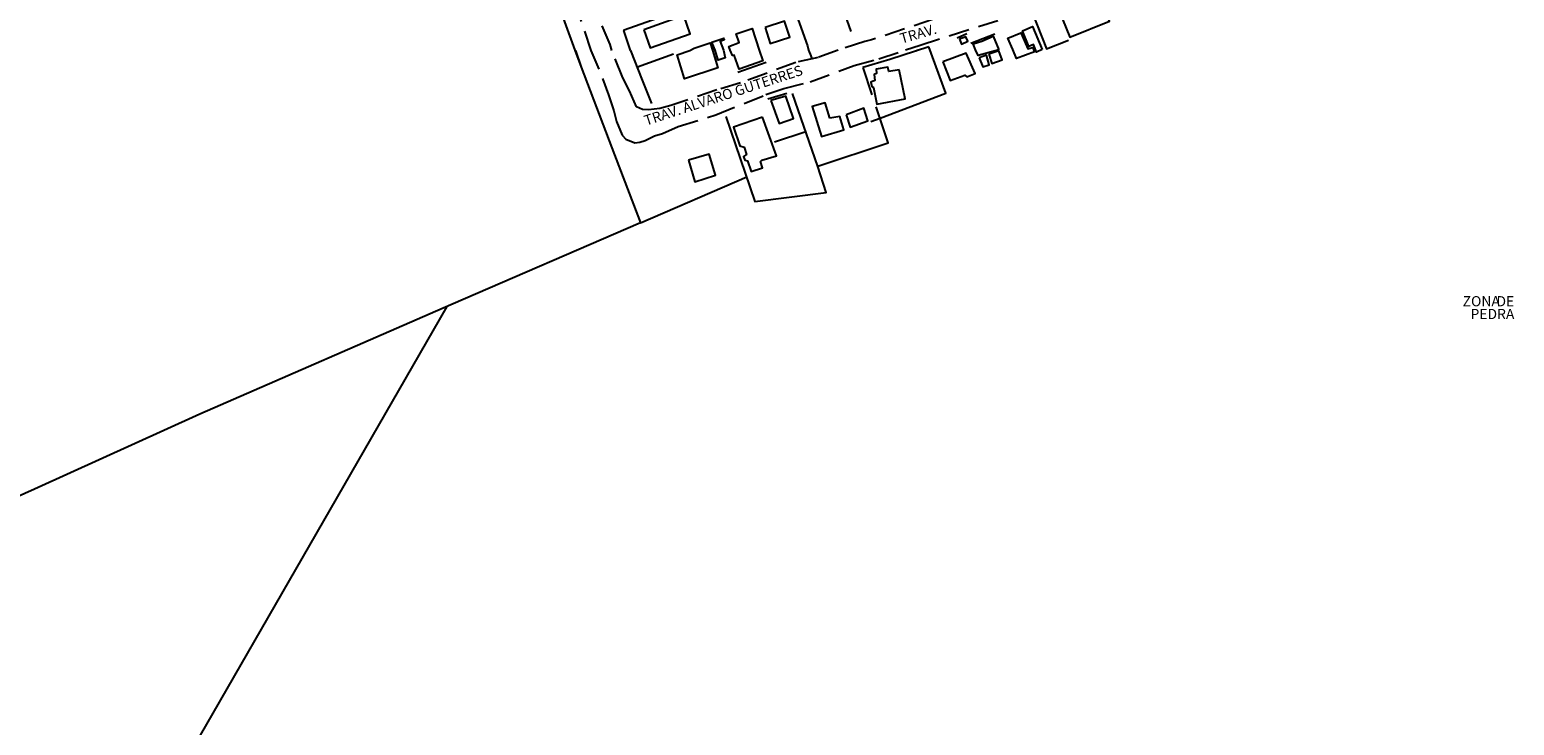
# Model space of a CAD drawing. Units: millimetres. Extents: x 175902 to 178317, y 1665956 to 1668731.
# Drawn here: x 176590 to 176954, y 1666900 to 1667070 of the extents above; entities that cross this region are included whole.
import ezdxf
from ezdxf.enums import TextEntityAlignment as Align

# ---------------------------------------------------------------- set-up
doc = ezdxf.new("R2010")
doc.units = ezdxf.units.MM
doc.header["$LTSCALE"] = 20
doc.linetypes.add('DASHED2', pattern=[0.375, 0.25, -0.125])
for name, color, linetype in [('T-MFIO-EXI', 7, 'DASHED2'), ('V-EDIFICACAO', 2, 'Continuous'), ('V-LOTE', 1, 'Continuous'), ('V-NOME_DOS_LOGRADOUROS', 7, 'Continuous'), ('V-TESTADA', 141, 'Continuous')]:
    doc.layers.add(name, color=color, linetype=linetype)

msp = doc.modelspace()

# ---------------------------------------------------------------- linework, layer by layer
at = {"layer": 'T-MFIO-EXI'}
for points in [[(176719.41, 1667091.46), (176727.92, 1667065.28), (176730.81, 1667058.46), (176732.29, 1667054.46), (176733.59, 1667050.46), (176734.23, 1667047.91), (176735.59, 1667044.52), (176736.52, 1667043.58), (176738.74, 1667042.69), (176739.93, 1667042.82), (176741.25, 1667043.2), (176743.54, 1667044.33), (176745.46, 1667044.91), (176749.35, 1667046.65), (176758.55, 1667049.5), (176770.86, 1667054.49), (176775.25, 1667055.94), (176781.66, 1667057.6), (176792.46, 1667061.6), (176798.5, 1667063.24), (176805.02, 1667065.44), (176808.64, 1667066.59), (176830.36, 1667073.54)], [(176811.92, 1667072.94), (176796.71, 1667067.88), (176795.07, 1667067.51), (176788.53, 1667065.41), (176783.65, 1667063.57), (176778.16, 1667062.35), (176764.6, 1667057.34), (176758.78, 1667055.62), (176747.54, 1667051.8), (176744.8, 1667051.06), (176742.07, 1667050.74), (176740.56, 1667050.85), (176739.13, 1667051.49), (176737.42, 1667055.39), (176735.76, 1667058.6), (176733.09, 1667065.29), (176732.69, 1667066.75), (176729.06, 1667075.1)]]:
    msp.add_lwpolyline(points, dxfattribs=at)
at = {"layer": 'V-EDIFICACAO'}
for points in [[(176847.53, 1667075.55), (176847.68, 1667074.75), (176843.55, 1667072.94), (176845.36, 1667068.56), (176855.03, 1667072.48), (176852.92, 1667077.65), (176847.53, 1667075.55)], [(176740.9, 1667070.39), (176742.45, 1667065.95), (176752.25, 1667069.36), (176750.72, 1667073.84), (176740.9, 1667070.39)], [(176769.21, 1667065.37), (176770.1, 1667062.79), (176764.25, 1667060.69), (176763.1, 1667064.13), (176762.62, 1667064.04), (176762.09, 1667065.35), (176761.76, 1667066.31), (176764.26, 1667067.28), (176763.54, 1667069.34), (176767.49, 1667070.65)], [(176770.63, 1667070.93), (176771.91, 1667066.97), (176776.72, 1667068.57), (176775.36, 1667072.46), (176770.63, 1667070.93)], [(176836.47, 1667065.51), (176836.72, 1667064.96), (176832.27, 1667063.3), (176831.35, 1667065.5), (176830.18, 1667068.35), (176833.35, 1667069.62), (176835.02, 1667065.72), (176836.19, 1667066.06)], [(176838.52, 1667065.51), (176837.18, 1667064.91), (176836.44, 1667066.77), (176835.33, 1667066.28), (176833.71, 1667070.15), (176836.17, 1667071.14)], [(176757.76, 1667065.34), (176759.04, 1667061.07), (176750.86, 1667058.34), (176749.1, 1667064.23), (176752.21, 1667065.33), (176753.24, 1667065.85), (176757.14, 1667067.17)], [(176760.43, 1667065.35), (176760.89, 1667063.46), (176759.17, 1667062.89), (176758.37, 1667065.34), (176757.61, 1667067.36), (176760.5, 1667068.3), (176760.64, 1667067.88), (176759.6, 1667067.53)], [(176818.3, 1667068.11), (176818.79, 1667066.88), (176820.3, 1667067.54), (176819.87, 1667068.67), (176818.3, 1667068.11)], [(176827.96, 1667065.49), (176822.87, 1667064.04), (176822.18, 1667065.48), (176821.63, 1667066.9), (176823.8, 1667067.6), (176826.57, 1667068.79)], [(176814.23, 1667062.53), (176816.04, 1667057.94), (176819.62, 1667059.24), (176820.12, 1667058.86), (176822.1, 1667059.66), (176819.9, 1667064.63), (176814.23, 1667062.53)], [(176823.13, 1667063.46), (176824.03, 1667061.3), (176825.56, 1667061.76), (176824.92, 1667064.12), (176823.13, 1667063.46)], [(176825.48, 1667064.36), (176826.22, 1667062.11), (176828.73, 1667063.01), (176827.97, 1667065.23), (176825.48, 1667064.36)], [(176803.5, 1667060.57), (176801.01, 1667060.14), (176800.7, 1667061.24), (176797.89, 1667060.69), (176797.95, 1667059.65), (176797.37, 1667059.39), (176797.57, 1667057.97), (176796.6, 1667057.56), (176796.84, 1667056.46), (176797.23, 1667056.2), (176798.06, 1667052.11), (176805.01, 1667053.4), (176803.5, 1667060.57)], [(176772.02, 1667053.01), (176774.09, 1667047.41), (176777.59, 1667048.63), (176775.76, 1667054.12), (176772.02, 1667053.01)], [(176786.55, 1667048.71), (176785.37, 1667052.47), (176782.17, 1667051.52), (176784.48, 1667044.21), (176789.94, 1667045.88), (176788.97, 1667049.07), (176786.55, 1667048.71)], [(176790.55, 1667049.52), (176791.52, 1667046.48), (176795.82, 1667048.06), (176794.88, 1667051.19), (176790.55, 1667049.52)], [(176769.99, 1667048.96), (176762.87, 1667046.52), (176764.44, 1667041.88), (176765.54, 1667041.63), (176766.1, 1667039.81), (176765.34, 1667039.29), (176765.68, 1667038.39), (176766.31, 1667038.27), (176767.23, 1667035.61), (176770.04, 1667036.49), (176769.55, 1667038.06), (176769.82, 1667038.37), (176773.46, 1667039.47), (176769.99, 1667048.96)], [(176751.84, 1667038.4), (176753.44, 1667033.1), (176758.51, 1667034.69), (176756.94, 1667039.91), (176751.84, 1667038.4)]]:
    msp.add_lwpolyline(points, close=True, dxfattribs=at)
at = {"layer": 'V-LOTE'}
for points in [[(176777.82, 1667109.22), (176791.67, 1667069.95)], [(176710.1, 1667103.54), (176724.04, 1667065.38)], [(176736.06, 1667070.17), (176736.1, 1667070.34), (176774.77, 1667084.06), (176781.02, 1667066.42), (176781.27, 1667065.39)], [(176836.13, 1667074.63), (176839.66, 1667065.69), (176845.01, 1667067.85)], [(176737.63, 1667065.3), (176736.04, 1667070.23)], [(176724.04, 1667065.38), (176725.52, 1667061.2), (176733.09, 1667041.4)], [(176781.27, 1667065.39), (176781.84, 1667064.02), (176782.11, 1667063.23)], [(176810.74, 1667066.23), (176801.2, 1667063.06), (176794.57, 1667061.15)], [(176798.82, 1667048.66), (176814.96, 1667054.81), (176810.74, 1667066.23)], [(176737.63, 1667065.3), (176740.54, 1667058.02), (176742.77, 1667052.32)], [(176739.38, 1667061.29), (176748.22, 1667064.5)], [(176794.59, 1667061.16), (176796.8, 1667054.41)], [(176761.03, 1667049.13), (176768.15, 1667028.3), (176785.61, 1667030.48), (176783.55, 1667036.89), (176777.4, 1667054.78)], [(176783.54, 1667036.91), (176800.8, 1667042.62), (176797.9, 1667051.47)], [(176798.84, 1667048.6), (176796.54, 1667047.84)], [(176780.6, 1667045.38), (176772.95, 1667042.8)], [(176733.09, 1667041.4), (176740.12, 1667023.03), (176766.15, 1667034.28)], [(176740.12, 1667023.03), (176693.59, 1667002.95), (176632.12, 1666976.13), (176591.52, 1666957.77), (176470.02, 1666903.31)], [(176692.65, 1667002.54), (176596.62, 1666835.62), (176533.37, 1666726.32), (176513.43, 1666692.16), (176494, 1666658.32), (176453.19, 1666588.42)]]:
    msp.add_lwpolyline(points, dxfattribs=at)
at = {"layer": 'V-TESTADA'}
for points in [[(176710.1, 1667103.54), (176724.04, 1667065.38)], [(176737.63, 1667065.3), (176736.04, 1667070.23)], [(176817.71, 1667068.41), (176820.08, 1667069.44)], [(176821.11, 1667067.07), (176826.93, 1667069.41)], [(176808.02, 1667065.45), (176807.52, 1667065.16), (176801.2, 1667063.06), (176794.57, 1667061.15)], [(176724.16, 1667065.27), (176725.52, 1667061.2), (176733.09, 1667041.4)], [(176737.63, 1667065.3), (176740.54, 1667058.02), (176742.77, 1667052.32)], [(176763.94, 1667059.96), (176770.94, 1667062.43)], [(176771.28, 1667053.4), (176776.01, 1667054.8)]]:
    msp.add_lwpolyline(points, dxfattribs=at)

# ---------------------------------------------------------------- texts
at = {"layer": 'V-NOME_DOS_LOGRADOUROS'}
for s, height, rotation, p in [('TRAV.', 2.5, 16, (176804.32, 1667066.21)), ('TRAV. ALVARO GUTERRES', 2.50002, 18, (176741.71, 1667046.1))]:
    msp.add_text(s, height=height, rotation=rotation, dxfattribs=at).set_placement(p, align=Align.BOTTOM_LEFT)
for s, p in [('ZONA', (176941.63, 1667001.79)), ('DE', (176949.92, 1667001.78)), ('PEDRA', (176943.55, 1666998.65))]:
    msp.add_text(s, height=2.5, dxfattribs=at).set_placement(p, align=Align.BOTTOM_LEFT)

doc.saveas('drawing.dxf')
